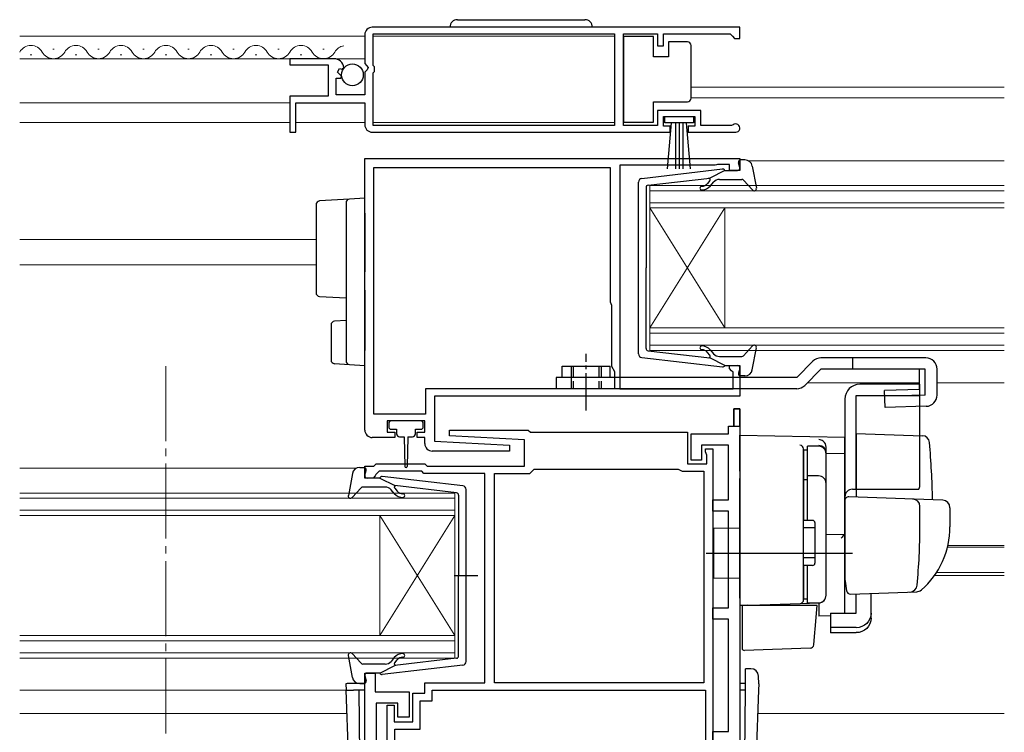
# Model space of a CAD drawing. Extents: x 0 to 1434, y 0 to 2243.
# Drawn here: x 497 to 628, y 408 to 503 of the extents above; entities that cross this region are included whole.
import ezdxf

# ---------------------------------------------------------------- set-up
doc = ezdxf.new("R2010")
doc.units = 0
doc.linetypes.add('YCENTER_1', pattern=[13, 10, -1, 1, -1])
doc.linetypes.add('YHIDDEN_1', pattern=[4, 3, -1])
for name, color, linetype, lineweight in [('YKK_11', 7, 'CONTINUOUS', 30), ('YKK_12', 2, 'CONTINUOUS', 13), ('YKK_13', 4, 'CONTINUOUS', 30)]:
    doc.layers.add(name, color=color, linetype=linetype, lineweight=lineweight)

msp = doc.modelspace()

# ---------------------------------------------------------------- linework, layer by layer
at = {"layer": 'YKK_11', "linetype": 'ByBlock', "lineweight": -2, "ltscale": 0.5}
for p, q in [((543, 501.5), (543, 497.67)), ((593, 502.5), (544, 502.5)), ((593, 502.5), (544, 502.5)), ((544.1, 497.4), (544.1, 501.6)), ((544.1, 501.6), (576.3, 501.6)), ((576.3, 501.6), (576.3, 489.4)), ((577.5, 489.4), (577.5, 501.6)), ((577.5, 501.6), (582, 501.6)), ((582, 501.6), (582, 500)), ((582.8, 500), (582.8, 501.6)), ((582.8, 501.6), (591.7, 501.6)), ((591.7, 501.6), (592, 501.3)), ((593, 501), (593, 502.5)), ((592, 501.3), (592.3, 501)), ((592.3, 501), (593, 501)), ((582, 500), (582.8, 500)), ((538.9, 498.3), (533, 498.3)), ((533, 498.3), (533, 497.5)), ((533, 497.5), (538.1, 497.5)), ((538.1, 497.5), (538.1, 493.3)), ((543, 497.67), (543.45, 497.13)), ((539.36, 496.52), (539.63, 496.99)), ((539.92, 495.96), (539.36, 496.52)), ((539.63, 496.99), (539.95, 496.91)), ((539.95, 496.91), (540.2, 497.12)), ((543.3, 496.8), (543, 496.5)), ((543, 496.5), (543, 493.5)), ((543.45, 497.13), (543.3, 496.8)), ((544.3, 497.2), (544.1, 497.4)), ((544.1, 496.4), (544.3, 496.6)), ((544.1, 489.4), (544.1, 496.4)), ((544.3, 496.6), (544.3, 497.2)), ((539.2, 493.5), (539.2, 495.7)), ((539.2, 495.7), (539.82, 495.7)), ((539.82, 495.7), (539.92, 495.96)), ((538.1, 493.3), (533, 493.3)), ((533, 493.3), (533, 488.5)), ((533.8, 488.5), (533.8, 492.4)), ((533.8, 492.4), (543, 492.4)), ((543, 493.5), (539.2, 493.5)), ((543, 492.4), (543, 489.5)), ((587.8, 491.4), (582, 491.4)), ((582, 491.4), (582, 489.4)), ((587.8, 489.4), (587.8, 491.4)), ((582.8, 489.3), (582.8, 490.6)), ((582.8, 490.6), (587, 490.6)), ((587, 490.6), (587, 489.3)), ((533, 488.5), (533.8, 488.5)), ((544, 488.5), (583.7, 488.5)), ((576.3, 489.4), (544.1, 489.4)), ((582, 489.4), (577.5, 489.4)), ((583.7, 489.3), (582.8, 489.3)), ((583.7, 488.5), (583.7, 489.3)), ((587, 489.3), (586.1, 489.3)), ((586.1, 489.3), (586.1, 488.5)), ((586.1, 488.5), (592.45, 488.5)), ((591.9, 489.4), (587.8, 489.4)), ((592.1, 489.47), (591.9, 489.4)), ((543, 485), (593, 485)), ((543, 448.8), (543, 485)), ((593, 485), (593, 483.4)), ((544.2, 450.9), (544.2, 483.8)), ((544.2, 450.9), (544.2, 483.8)), ((544.2, 483.8), (575.7, 483.8)), ((575.7, 483.8), (575.7, 465.9)), ((589.7, 484.1), (577, 484.1)), ((577, 484.1), (577, 454.3)), ((589.87, 484.15), (589.7, 484.1)), ((590.03, 484.2), (589.87, 484.15)), ((591.6, 484.2), (590.03, 484.2)), ((591.6, 483.4), (591.6, 484.2)), ((593, 483.4), (591.6, 483.4)), ((575.7, 465.9), (575.8, 465.68)), ((575.8, 465.68), (575.9, 465.45)), ((575.9, 465.45), (575.9, 457.3)), ((575.9, 457.3), (576.3, 456.61)), ((591.6, 457), (591.6, 457.4)), ((591.6, 457.4), (593, 457.4)), ((591.9, 456.7), (591.6, 457)), ((593, 457.4), (593, 453.3)), ((576.3, 456.61), (576.3, 454.3)), ((592.1, 456.5), (591.9, 456.7)), ((592.1, 454.3), (592.1, 456.5)), ((576.3, 454.3), (551.1, 454.3)), ((551.1, 454.3), (551.1, 450.9)), ((577, 454.3), (592.1, 454.3)), ((593, 453.3), (552.3, 453.3)), ((552.3, 453.3), (552.3, 447.3)), ((592.2, 449.3), (592.2, 451.6)), ((592.2, 451.6), (593, 451.6)), ((593, 451.6), (593, 388.5)), ((551.1, 450.9), (544.2, 450.9)), ((551, 450), (546, 450)), ((546, 450), (546, 448.5)), ((551, 448.5), (551, 450)), ((591.5, 448.3), (591.5, 449.3)), ((591.5, 449.3), (592.2, 449.3)), ((547, 447.8), (544, 447.8)), ((546, 448.5), (547, 448.5)), ((547, 448.5), (547, 447.8)), ((550, 447.8), (550, 448.5)), ((550, 448.5), (551, 448.5)), ((551, 447.8), (550, 447.8)), ((551, 447), (551, 447.8)), ((554.29, 448.02), (554.31, 448.8)), ((564.3, 447.5), (554.29, 448.02)), ((554.31, 448.8), (564.8, 448.8)), ((564.8, 448.8), (565.1, 448.5)), ((565.1, 448.5), (586, 448.5)), ((586, 448.5), (586, 444.3)), ((586.5, 444.8), (586.5, 448.3)), ((586.5, 448.3), (591.5, 448.3)), ((552.3, 447.3), (562.31, 446.77)), ((562.31, 446.77), (562.29, 446)), ((564.3, 444), (564.3, 447.5)), ((591.5, 446.8), (587.9, 446.8)), ((587.9, 446.8), (587.9, 444.8)), ((588.4, 445.9), (588.4, 446.3)), ((588.4, 446.3), (589.4, 446.3)), ((589.4, 446.3), (589.4, 389.7)), ((591.5, 439.5), (591.5, 446.8)), ((562.29, 446), (552, 446)), ((588.5, 445.68), (588.4, 445.9)), ((588.6, 445.45), (588.5, 445.68)), ((588.6, 444.3), (588.6, 445.45)), ((543, 442.4), (543, 444)), ((543, 444), (544.2, 444)), ((544.2, 444), (544.5, 444.3)), ((544.5, 444.3), (551, 444.3)), ((551, 444.3), (551.3, 444)), ((551.3, 444), (564.3, 444)), ((586, 444.3), (588.6, 444.3)), ((587.9, 444.8), (586.5, 444.8)), ((544.1, 442.4), (543, 442.4)), ((544.4, 442.68), (544.1, 442.4)), ((544.49, 442.87), (544.4, 442.68)), ((544.91, 443.3), (544.49, 442.87)), ((550.59, 443.3), (544.91, 443.3)), ((550.89, 443), (550.59, 443.3)), ((559, 443), (550.89, 443)), ((559, 415.1), (559, 443)), ((560.3, 415.1), (560.3, 443)), ((560.3, 443), (565, 443)), ((565, 443), (565.3, 443.3)), ((565.3, 443.3), (565.6, 443.6)), ((565.6, 443.6), (584.78, 443.6)), ((584.78, 443.6), (585.04, 443.45)), ((585.04, 443.45), (585.3, 443.3)), ((585.3, 443.3), (588.2, 443.3)), ((588.2, 443.3), (588.2, 415.1)), ((588.2, 443.3), (588.2, 415.1)), ((589.4, 438), (589.4, 439.5)), ((589.4, 439.5), (591.5, 439.5)), ((591.5, 438), (589.4, 438)), ((591.5, 425.1), (591.5, 438)), ((589.4, 423.6), (589.4, 425.1)), ((589.4, 425.1), (591.5, 425.1)), ((591.5, 423.6), (589.4, 423.6)), ((591.5, 408.6), (591.5, 423.6)), ((543, 388.5), (543, 416.4)), ((543, 416.4), (544.4, 416.4)), ((544.4, 416.4), (544.4, 413.9)), ((551, 413.7), (551, 415.1)), ((551, 415.1), (559, 415.1)), ((588.2, 415.1), (560.3, 415.1)), ((544.4, 413.9), (548.9, 413.9)), ((548.9, 413.9), (548.9, 410.5)), ((549.4, 409.9), (549.4, 413.7)), ((549.4, 413.7), (551, 413.7)), ((552, 414.1), (588.4, 414.1)), ((552, 414.1), (588.4, 414.1)), ((552, 412.7), (552, 414.1)), ((588.4, 414.1), (588.4, 393.8)), ((547.4, 412.4), (544.5, 412.4)), ((544.5, 412.4), (544.5, 398.1)), ((547.4, 410.5), (547.4, 412.4)), ((550.4, 408.9), (550.4, 412.7)), ((550.4, 412.7), (552, 412.7)), ((546, 389.7), (546, 412.1)), ((546, 412.1), (546.9, 412.1)), ((546.9, 412.1), (546.9, 409.9)), ((546.9, 409.9), (549.4, 409.9)), ((548.9, 410.5), (547.4, 410.5)), ((547, 393.8), (547, 408.9)), ((547, 408.9), (550.4, 408.9)), ((589.4, 407.1), (589.4, 408.6)), ((589.4, 408.6), (591.5, 408.6))]:
    msp.add_line(p, q, dxfattribs=at)
at = {"layer": 'YKK_11', "linetype": 'ByBlock', "lineweight": 30, "ltscale": 0.5}
for p, q in [((592.2, 451.6), (592.2, 449.3)), ((592.2, 451.6), (592.2, 449.3)), ((593, 451.6), (592.2, 451.6)), ((593, 449.3), (593, 451.6)), ((592.2, 449.3), (593, 449.3))]:
    msp.add_line(p, q, dxfattribs=at)
at = {"layer": 'YKK_11', "linetype": 'ByBlock', "lineweight": -2, "ltscale": 0.5}
for centre, radius, start, end in [((544, 501.5), 1, 90, 180), ((538.9, 497), 1.3, 5.2159, 90), ((592.45, 489.05), 0.55, 270, 130.1194), ((544, 489.5), 1, 180, 270), ((544, 448.8), 1, 180, 270), ((552, 447), 1, 180, 269.9979)]:
    msp.add_arc(centre, radius, start, end, dxfattribs=at)
at = {"layer": 'YKK_12'}
for p, q in [((497, 501.3), (543, 501.3)), ((544.1, 501.3), (576.3, 501.3)), ((497, 498.3), (543, 498.3)), ((628.25, 494.5), (586.5, 494.5)), ((497, 492.4), (533, 492.4)), ((628.25, 493.1), (586.5, 493.1)), ((497, 489.8), (533, 489.8)), ((533.8, 489.8), (543, 489.8)), ((544.1, 489.8), (576.3, 489.8)), ((594.11, 484.7), (628.25, 484.7)), ((497, 474.2), (536.5, 474.2)), ((497, 470.8), (536.5, 470.8)), ((616.96, 455.1), (602, 455.1)), ((628.25, 455.1), (619.3, 455.1)), ((497, 443.7), (541.9, 443.7)), ((620.69, 433.2), (628.25, 433.2)), ((620.74, 433.41), (628.25, 433.41)), ((618.95, 429.4), (628.25, 429.4)), ((619.22, 429.8), (628.25, 429.8)), ((497, 414.1), (543, 414.1)), ((497, 411), (540.63, 411)), ((595.37, 411), (628.25, 411))]:
    msp.add_line(p, q, dxfattribs=at)
at = {"layer": 'YKK_12', "linetype": 'Continuous'}
for p, q in [((498.4, 498.8), (498.6, 498.8)), ((501.4, 499.56), (501.6, 499.56)), ((504.4, 498.8), (504.6, 498.8)), ((507.4, 499.56), (507.6, 499.56)), ((510.4, 498.8), (510.6, 498.8)), ((513.4, 499.56), (513.6, 499.56)), ((516.4, 498.8), (516.6, 498.8)), ((519.4, 499.56), (519.6, 499.56)), ((522.4, 498.8), (522.6, 498.8)), ((525.4, 499.56), (525.6, 499.56)), ((528.4, 498.8), (528.6, 498.8)), ((531.4, 499.56), (531.6, 499.56)), ((534.4, 498.8), (534.6, 498.8)), ((537.4, 499.56), (537.6, 499.56)), ((628.25, 481.4), (581, 481.4)), ((581, 481.4), (581, 478.4)), ((581, 480.7), (628.25, 480.7)), ((628.25, 479.1), (581, 479.1)), ((581, 478.4), (628.25, 478.4)), ((581, 478.4), (581, 462.4)), ((581, 478.4), (591, 462.4)), ((581, 462.4), (591, 478.4)), ((591, 478.4), (591, 462.4)), ((628.25, 462.4), (581, 462.4)), ((581, 462.4), (581, 459.4)), ((581, 461.7), (628.25, 461.7)), ((628.25, 460.1), (581, 460.1)), ((581, 459.4), (628.25, 459.4)), ((555, 440.4), (497, 440.4)), ((497, 439.7), (555, 439.7)), ((555, 437.4), (555, 440.4)), ((555, 438.1), (497, 438.1)), ((497, 437.4), (555, 437.4)), ((545, 437.4), (545, 421.4)), ((555, 437.4), (545, 421.4)), ((555, 421.4), (545, 437.4)), ((555, 437.4), (555, 421.4)), ((555, 421.4), (497, 421.4)), ((555, 418.4), (555, 421.4)), ((497, 420.7), (555, 420.7)), ((555, 419.1), (497, 419.1)), ((497, 418.4), (555, 418.4))]:
    msp.add_line(p, q, dxfattribs=at)
at = {"layer": 'YKK_12', "linetype": 'YCENTER_1'}
msp.add_line((516.5, 457.33), (516.5, 383.74), dxfattribs=at)
at = {"layer": 'YKK_12', "linetype": 'Continuous'}
for centre, start, end in [((498.5, 498.34), 29.2025, 150.7975), ((501.5, 500.02), 209.2025, 330.7975), ((504.5, 498.34), 29.2025, 150.7975), ((507.5, 500.02), 209.2025, 330.7975), ((510.5, 498.34), 29.2025, 150.7975), ((513.5, 500.02), 209.2025, 330.7975), ((516.5, 498.34), 29.2025, 150.7975), ((519.5, 500.02), 209.2025, 330.7975), ((522.5, 498.34), 29.2025, 150.7975), ((525.5, 500.02), 209.2025, 330.7975), ((528.5, 498.34), 29.2025, 150.7975), ((531.5, 500.02), 209.2025, 330.7975), ((534.5, 498.34), 29.2025, 150.7975), ((537.5, 500.02), 209.2025, 330.7975), ((540.5, 498.34), 100.1318, 150.7975)]:
    msp.add_arc(centre, 1.72, start, end, dxfattribs=at)
at = {"layer": 'YKK_13', "linetype": 'Continuous', "ltscale": 0.5}
for p, q in [((555.35, 503.5), (572.35, 503.5)), ((581.5, 501.25), (577.5, 501.25)), ((577.5, 501.25), (577.5, 489.85)), ((581.5, 498.55), (581.5, 501.25)), ((583.5, 500.55), (583.5, 498.55)), ((586, 500.55), (583.5, 500.55)), ((586.5, 499.55), (586.5, 500.05)), ((586.5, 493.55), (586.5, 499.55)), ((583.5, 498.55), (581.5, 498.55)), ((586.5, 493.05), (586.5, 493.55)), ((581.5, 489.85), (581.5, 492.55)), ((581.5, 492.55), (586, 492.55)), ((577.5, 489.85), (581.5, 489.85)), ((583, 489.75), (583, 490.6)), ((583, 490.6), (586.8, 490.6)), ((586.8, 489.75), (583, 489.75)), ((583.36, 483.62), (583.9, 489.75)), ((584.4, 489.75), (584.4, 483.6)), ((584.9, 489.75), (584.9, 483.6)), ((585.4, 489.75), (585.4, 483.6)), ((586.44, 483.62), (585.9, 489.75)), ((586.8, 490.6), (586.8, 489.75))]:
    msp.add_line(p, q, dxfattribs=at)
at = {"layer": 'YKK_13', "ltscale": 0.5}
for p, q in [((592.99, 483.78), (592.81, 484.42)), ((593.67, 484.8), (593.1, 484.8)), ((579.94, 482.35), (590.68, 483.6)), ((591, 483.4), (589, 482.39)), ((591, 483.4), (592.7, 483.4)), ((594.65, 483.98), (595.2, 481.05)), ((579.5, 458.94), (579.5, 481.85)), ((580.77, 481.43), (589, 482.39)), ((589.01, 482.04), (588.69, 481.66)), ((589.08, 481.33), (589.5, 481.84)), ((590.27, 482.2), (593.27, 482.2)), ((593.49, 482.1), (594.68, 480.8)), ((580.5, 481.13), (580.5, 470.4)), ((580.5, 459.67), (580.5, 470.4)), ((589.08, 459.46), (589.5, 458.96)), ((593.49, 458.7), (594.68, 460)), ((594.65, 456.82), (595.2, 459.74)), ((579.94, 458.45), (590.68, 457.2)), ((580.77, 459.37), (589, 458.41)), ((589.01, 458.76), (588.69, 459.14)), ((591, 457.4), (589, 458.41)), ((590.27, 458.6), (593.27, 458.6)), ((617.8, 458.4), (603.8, 458.4)), ((569.3, 455.8), (569.3, 457.3)), ((569.3, 457.3), (575.7, 457.3)), ((575.7, 455.8), (575.7, 457.3)), ((591, 457.4), (592.7, 457.4)), ((592.99, 457.02), (592.81, 456.38)), ((617.68, 456.9), (603.8, 456.9)), ((619.3, 453.46), (619.3, 456.9)), ((568.5, 455.8), (568.5, 454.3)), ((600.58, 455.8), (568.5, 455.8)), ((593.67, 456), (593.1, 456)), ((617, 454.9), (609, 454.9)), ((617, 441.4), (617, 454.9)), ((607, 452.9), (607, 428.6)), ((608.5, 453.4), (617, 453.4)), ((608.5, 440.9), (608.5, 453.4)), ((602, 436.75), (602, 446.65)), ((603.5, 446.63), (602, 446.63)), ((602, 446.12), (601.5, 446.12)), ((601.5, 446.12), (601.5, 436.75)), ((604.5, 426.75), (604.5, 445.63)), ((542.33, 443.8), (542.9, 443.8)), ((541.35, 442.98), (540.81, 440.05)), ((543.01, 442.78), (543.19, 443.42)), ((545, 442.4), (543.3, 442.4)), ((545, 442.4), (547, 441.39)), ((556.06, 441.35), (545.32, 442.6)), ((603.5, 442.68), (602, 442.68)), ((542.51, 441.1), (541.32, 439.8)), ((545.74, 441.2), (542.74, 441.2)), ((546.99, 441.04), (547.31, 440.66)), ((555.24, 440.43), (547, 441.39)), ((602, 442.16), (601.5, 442.16)), ((546.93, 440.33), (546.5, 440.84)), ((555.5, 440.13), (555.5, 429.4)), ((556.5, 417.94), (556.5, 440.85)), ((602.7, 436.75), (601.5, 436.75)), ((603, 436.45), (603, 431.05)), ((603, 435.75), (601.5, 435.75)), ((603, 431.75), (601.5, 431.75)), ((601.5, 430.75), (601.5, 426.25)), ((602.7, 430.75), (601.5, 430.75)), ((602, 425.75), (602, 430.75)), ((554.92, 429.4), (558.05, 429.4)), ((555.5, 418.67), (555.5, 429.4)), ((602, 426.25), (601.5, 426.25)), ((602, 425.75), (603.5, 425.75)), ((541.35, 415.82), (540.81, 418.74)), ((542.51, 417.7), (541.32, 419)), ((545.74, 417.6), (542.74, 417.6)), ((545, 416.4), (547, 417.41)), ((556.06, 417.45), (545.32, 416.2)), ((546.93, 418.46), (546.5, 417.96)), ((546.99, 417.76), (547.31, 418.14)), ((555.24, 418.37), (547, 417.41)), ((545, 416.4), (543.3, 416.4)), ((542.33, 415), (542.9, 415)), ((543.01, 416.02), (543.19, 415.38))]:
    msp.add_line(p, q, dxfattribs=at)
at = {"layer": 'YKK_13'}
for p, q in [((540.97, 479.57), (536.97, 479.33)), ((540.5, 479.08), (540.5, 477.58)), ((543, 479.7), (540.97, 479.57)), ((543, 477.7), (543, 479.7)), ((536.5, 478.83), (536.5, 477.33)), ((536.5, 477.33), (536.5, 468.61)), ((540.5, 477.58), (540.5, 472.35)), ((543, 477.7), (543, 472.35)), ((540.5, 472.35), (540.5, 469.59)), ((543, 472.35), (543, 469.88)), ((536.5, 468.61), (536.5, 467.11)), ((540.5, 467.39), (540.5, 459.52)), ((543, 467.42), (543, 459.4)), ((536.97, 466.61), (540.5, 466.4)), ((540.5, 463.4), (538.97, 463.31)), ((538.5, 462.81), (538.5, 458.14)), ((540.5, 459.52), (540.5, 458.02)), ((543, 457.4), (543, 459.4)), ((608, 458.4), (608, 456.9)), ((538.97, 457.65), (540.97, 457.52)), ((540.97, 457.52), (543, 457.4)), ((602.74, 457.96), (600.58, 455.8)), ((603.8, 456.9), (601.64, 454.74)), ((570.5, 455.8), (570.5, 454.3)), ((600.58, 454.3), (568.5, 454.3)), ((546.2, 449.7), (546.2, 449.2)), ((550.5, 450), (546.5, 450)), ((546.5, 448.9), (547.25, 448.9)), ((547.25, 448.9), (547.25, 448.3)), ((549.75, 448.3), (549.75, 448.9)), ((549.75, 448.9), (550.5, 448.9)), ((550.8, 449.2), (550.8, 449.7)), ((547.65, 447.9), (548.25, 447.9)), ((548.25, 447.9), (548.35, 443.94)), ((548.75, 447.9), (548.65, 443.94)), ((548.75, 447.9), (549.35, 447.9)), ((593, 448.1), (607, 447.85)), ((593, 443.3), (593, 448.1)), ((607, 445.62), (607, 447.85)), ((608.5, 448.34), (617.33, 448.04)), ((608.5, 448.34), (608.5, 439.84)), ((601.5, 446.24), (601.5, 446.28)), ((604.5, 445.72), (604.5, 446.51)), ((607, 447.4), (607, 447.41)), ((607, 447.2), (607, 447.4)), ((601.5, 442.6), (601.5, 446.24)), ((604.5, 426.76), (604.5, 445.72)), ((607, 445.62), (604.5, 445.66)), ((607, 434.45), (607, 445.62)), ((601.5, 444.93), (601.5, 444.48)), ((593, 443.3), (593, 442.34)), ((593, 426.4), (593, 442.34)), ((601.5, 442.12), (601.5, 442.6)), ((601.5, 426.68), (601.5, 442.12)), ((616.25, 439.57), (607.52, 439.88)), ((608, 440.9), (616.87, 440.9)), ((607, 439.38), (607, 428.9)), ((620.04, 439.44), (616.25, 439.57)), ((617, 435.9), (617, 438.6)), ((621, 438.44), (621, 435.9)), ((601.5, 436.9), (601.5, 437.4)), ((589.5, 435.7), (593, 435.76)), ((607, 435.6), (607, 436.2)), ((589.5, 435.7), (589.5, 429.1)), ((604.5, 434.9), (607, 434.85)), ((607, 434.6), (607, 435.2)), ((607, 431.11), (607, 434.85)), ((607, 434.08), (607, 434.45)), ((607, 433.12), (607, 434.08)), ((588.5, 432.4), (608, 432.4)), ((607, 433.08), (607, 433.12)), ((607, 431.6), (607, 432.2)), ((601.5, 430.2), (601.5, 430.7)), ((607, 430.6), (607, 431.2)), ((607, 430.6), (607, 431.2)), ((607, 430.6), (607, 431.2)), ((607, 430.28), (607, 431.11)), ((607, 430.6), (607, 428.9)), ((607, 430.6), (607, 428.9)), ((607, 424.53), (607, 430.28)), ((589.5, 429.1), (593, 429.04)), ((607, 428.9), (607.04, 428.64)), ((607.04, 428.64), (607.23, 427.35)), ((601.5, 426.18), (601.5, 426.68)), ((607.75, 426.92), (616.58, 427.23)), ((608.5, 424.39), (608.5, 426.95)), ((610.5, 424.39), (610.5, 427.02)), ((615.74, 427.2), (616.59, 427.23)), ((593, 426.4), (593, 425.4)), ((593, 425.4), (601.02, 425.68)), ((594, 425.43), (593, 425.4)), ((603.27, 425.4), (593.3, 425.4)), ((593.3, 425.4), (593.3, 422.05)), ((601.02, 425.68), (603.54, 425.77)), ((603.03, 422.24), (603.3, 425.4)), ((603.3, 425.4), (603.27, 425.4)), ((603.54, 425.77), (603.54, 423.98)), ((605.1, 424.01), (603.54, 423.98)), ((605.1, 424.39), (608.5, 424.39)), ((605.1, 424.39), (605.1, 422.45)), ((610.5, 423.73), (610.5, 424.39)), ((593.3, 422.05), (593.3, 421.42)), ((593.3, 421.42), (593.3, 419.71)), ((602.84, 420.17), (602.99, 421.79)), ((602.99, 421.79), (603.03, 422.24)), ((608.5, 422.45), (605.1, 422.45)), ((605.1, 422.45), (605.1, 421.78)), ((608.5, 421.78), (605.1, 421.78)), ((602.36, 419.71), (593.61, 419.41)), ((593.75, 416.1), (593.76, 416.97)), ((593.75, 415.62), (593.75, 416.1)), ((594.48, 416.97), (593.76, 416.97)), ((594.48, 416.97), (593.76, 416.97)), ((594.48, 416.97), (594.48, 416.97)), ((540.49, 414.97), (540.52, 414.1)), ((543, 415), (540.99, 415)), ((593.74, 415), (593, 415)), ((593.74, 414.1), (593.75, 415.62)), ((595.51, 414.97), (595.48, 416)), ((595.51, 414.97), (595.48, 414.1)), ((541.42, 388.41), (540.52, 414.1)), ((540.52, 414.1), (541.52, 414.1)), ((542.26, 414.1), (541.52, 414.1)), ((542.49, 388.49), (542.26, 414.1)), ((543, 414.1), (542.26, 414.1)), ((593.74, 414.1), (593, 414.1)), ((593.51, 388.49), (593.74, 414.1)), ((595.48, 414.1), (594.58, 388.41))]:
    msp.add_line(p, q, dxfattribs=at)
at = {"layer": 'YKK_13', "linetype": 'YCENTER_1', "ltscale": 0.5}
msp.add_line((572.5, 451.39), (572.5, 458.95), dxfattribs=at)
at = {"layer": 'YKK_13', "linetype": 'YHIDDEN_1', "ltscale": 0.5}
for p, q in [((570.5, 457.3), (570.5, 455.8)), ((570.8, 457.3), (570.8, 454.3)), ((574.2, 457.3), (574.2, 454.3)), ((574.5, 457.3), (574.5, 454.3))]:
    msp.add_line(p, q, dxfattribs=at)
at = {"layer": 'YKK_13', "linetype": 'Continuous'}
for p, q in [((616.96, 454.2), (616.96, 456.9)), ((617.68, 453.45), (617.68, 456.9)), ((619.3, 453.46), (619.3, 456.9)), ((616.96, 454.2), (612.3, 454.06)), ((612.36, 451.8), (612.3, 454.06)), ((617.68, 453.45), (612.32, 453.3)), ((617.84, 451.96), (612.36, 451.8))]:
    msp.add_line(p, q, dxfattribs=at)
at = {"layer": 'YKK_13', "linetype": 'Continuous', "ltscale": 0.5}
msp.add_circle((541.35, 496.15), 1.45, dxfattribs=at)
for centre, radius, start, end in [((555.35, 502.5), 1, 90, 180), ((572.35, 502.5), 1, 0, 90), ((586, 500.05), 0.5, 0, 90), ((586, 493.05), 0.5, 270, 360)]:
    msp.add_arc(centre, radius, start, end, dxfattribs=at)
at = {"layer": 'YKK_13', "ltscale": 0.5}
for centre, radius, start, end in [((593.1, 484.5), 0.3, 90, 195.5654), ((593.67, 483.8), 1, 10.5121, 90), ((590.72, 483.3), 0.3, 19.4712, 96.6209), ((592.7, 483.7), 0.3, 270, 15.5654), ((580, 481.85), 0.5, 96.6209, 180), ((588.86, 482.17), 0.2, 320, 96.6209), ((590.27, 481.2), 1, 90, 140), ((593.27, 481.9), 0.3, 42.3553, 90), ((580.8, 481.13), 0.3, 96.6209, 180), ((587.93, 481.05), 0.25, 90, 270), ((587.93, 482.3), 1, 270, 320), ((587.93, 482.3), 1.5, 270, 320), ((594.9, 481), 0.3, 222.3553, 10.5121), ((580.8, 459.67), 0.3, 180, 263.3791), ((587.93, 459.75), 0.25, 90, 270), ((587.93, 458.5), 1.5, 40, 90), ((587.93, 458.5), 1, 40, 90), ((594.9, 459.8), 0.3, 349.4879, 137.6447), ((580, 458.94), 0.5, 180, 263.3791), ((588.86, 458.63), 0.2, 263.3791, 40), ((590.27, 459.6), 1, 220, 270), ((593.27, 458.9), 0.3, 270, 317.6447), ((603.8, 456.9), 1.5, 90, 135), ((617.8, 456.9), 1.5, 0, 90), ((590.72, 457.5), 0.3, 263.3791, 340.5288), ((592.7, 457.1), 0.3, 344.4346, 90), ((593.67, 457), 1, 270, 349.4879), ((593.1, 456.3), 0.3, 164.4346, 270), ((609, 452.9), 2, 90, 180), ((603.5, 445.63), 1, 0, 90), ((542.33, 442.8), 1, 90, 169.4879), ((542.9, 443.5), 0.3, 344.4346, 90), ((543.3, 442.7), 0.3, 164.4346, 270), ((545.29, 442.3), 0.3, 83.3791, 160.5288), ((603.5, 441.68), 1, 0, 90), ((542.74, 440.9), 0.3, 90, 137.6447), ((545.74, 440.2), 1, 40, 90), ((547.14, 441.17), 0.2, 83.3791, 220), ((556, 440.85), 0.5, 0, 83.3791), ((616, 441.4), 1, 330, 0), ((541.1, 440), 0.3, 169.4879, 317.6447), ((548.08, 441.3), 1.5, 220, 270), ((548.08, 441.3), 1, 220, 270), ((548.08, 440.05), 0.25, 270, 90), ((555.2, 440.13), 0.3, 0, 83.3791), ((602.7, 436.45), 0.3, 0, 90), ((602.7, 431.05), 0.3, 270, 0), ((603.5, 426.75), 1, 270, 0), ((541.1, 418.8), 0.3, 42.3553, 190.5121), ((548.08, 417.5), 1.5, 90, 140), ((548.08, 418.75), 0.25, 270, 90), ((542.74, 417.9), 0.3, 222.3553, 270), ((545.74, 418.6), 1, 270, 320), ((547.14, 417.63), 0.2, 140, 276.6209), ((548.08, 417.5), 1, 90, 140), ((555.2, 418.67), 0.3, 276.6209, 0), ((556, 417.94), 0.5, 276.6209, 0), ((543.3, 416.1), 0.3, 90, 195.5654), ((545.29, 416.5), 0.3, 199.4712, 276.6209), ((542.33, 416), 1, 190.5121, 270), ((542.9, 415.3), 0.3, 270, 15.5654)]:
    msp.add_arc(centre, radius, start, end, dxfattribs=at)
at = {"layer": 'YKK_13'}
for centre, radius, start, end in [((537, 478.83), 0.5, 93.5, 180), ((541, 479.08), 0.5, 93.5, 180), ((537, 467.11), 0.5, 180, 266.5), ((539, 462.81), 0.5, 93.5, 180), ((539, 458.14), 0.5, 180, 266.5), ((541, 458.02), 0.5, 180, 266.5), ((600.58, 455.8), 1.5, 270, 315), ((546.5, 449.7), 0.3, 90, 180), ((546.5, 449.2), 0.3, 180, 270), ((550.5, 449.7), 0.3, 0, 90), ((550.5, 449.2), 0.3, 270, 0), ((547.65, 448.3), 0.4, 180, 270), ((549.35, 448.3), 0.4, 270, 359.9978), ((617.29, 447.04), 1, 4.8508, 88), ((600.93, 446.23), 0.569, 5.1213, 81.3459), ((603.49, 446.51), 1.01, 51.3406, 87.6071), ((603.5, 445.72), 0.998, 359.9824, 88.1248), ((603.5, 446.51), 1, 0, 51.4278), ((503.7, 437.4), 115, 1.0424, 4.8508), ((548.5, 443.95), 0.15, 181.5265, 358.4731), ((608, 439.9), 1, 90, 180), ((607.5, 439.38), 0.5, 88, 180), ((616, 438.6), 1, 0, 88), ((620, 438.44), 1, 0, 88), ((536, 435.91), 81, 354.4694, 359.9914), ((610, 435.8), 11, 310.8281, 0.5186), ((611.99, 428.97), 7.72, 130.3189, 135.2929), ((615.63, 428.2), 1, 272, 354.4694), ((603.5, 426.76), 1, 272, 0), ((607.73, 427.42), 0.5, 188.5308, 272), ((616.54, 428.23), 1, 272, 310.8281), ((601, 426.18), 0.5, 272, 0), ((606.5, 424.53), 0.5, 343.4297, 0), ((602.35, 420.21), 0.5, 271.973, 355), ((593.6, 419.71), 0.3, 180, 272)]:
    msp.add_arc(centre, radius, start, end, dxfattribs=at)
at = {"layer": 'YKK_13', "linetype": 'Continuous'}
msp.add_arc((617.8, 453.46), 1.5, 271.6366, 0, dxfattribs=at)
at = {"layer": 'YKK_13', "extrusion": (0, 0, -1)}
for centre in [(608.5, 424.39), (608.5, 423.73)]:
    msp.add_ellipse(centre, major_axis=(-2, 0), ratio=0.971846, start_param=3.141593, end_param=4.712389, dxfattribs=at)
at = {"layer": 'YKK_13'}
for centre, major_axis, ratio, start_param, end_param in [((594.48, 415.97), (1, -0.017), 0.999086, 0.05247, 1.588216), ((540.99, 414.97), (0.5, 0), 0.052503, 1.573856, 3.143435)]:
    msp.add_ellipse(centre, major_axis=major_axis, ratio=ratio, start_param=start_param, end_param=end_param, dxfattribs=at)
for points in [[(543, 467.42), (543, 467.85), (543, 468.28), (543, 468.9), (543, 469.1), (543, 469.5), (543, 469.69), (543, 469.88)], [(540.5, 469.59), (540.5, 469.25), (540.5, 468.9), (540.5, 468.35), (540.5, 468.16), (540.5, 467.77), (540.5, 467.58), (540.5, 467.39)]]:
    msp.add_open_spline(points, degree=3, knots=[0, 0, 0, 0, 0.5, 0.5, 0.75, 0.75, 1, 1, 1, 1], dxfattribs=at)

doc.saveas('drawing.dxf')
